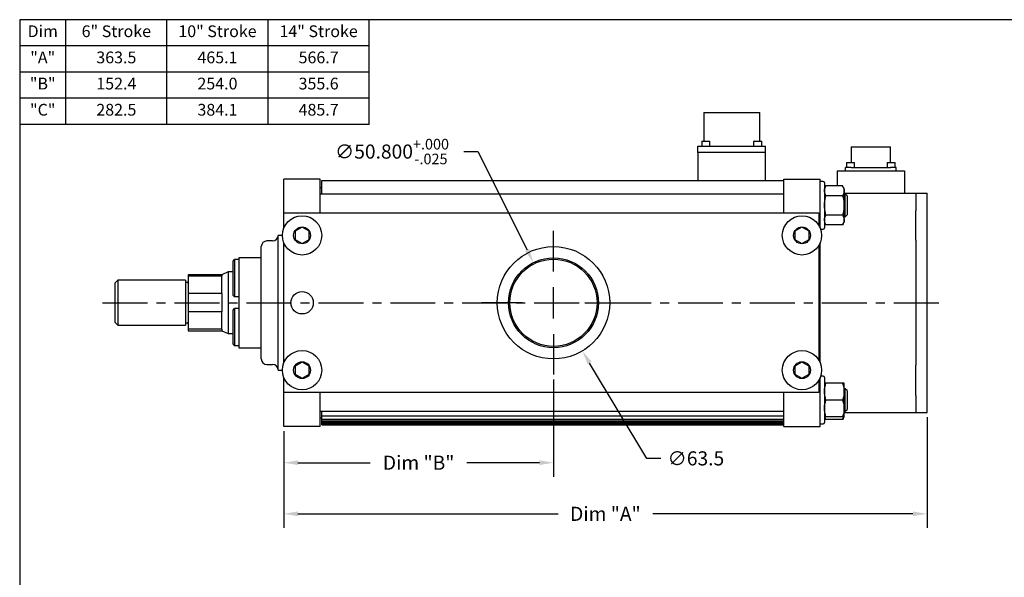
# Model space of a CAD drawing. Extents: x 0 to 936, y 0 to 713.
# Drawn here: x 0 to 556, y 398 to 713 of the extents above; entities that cross this region are included whole.
import ezdxf
from ezdxf.enums import TextEntityAlignment as Align

# ---------------------------------------------------------------- set-up
doc = ezdxf.new("R2010")
doc.units = 0
doc.header["$LTSCALE"] = 4
doc.header["$MEASUREMENT"] = 0
doc.header["$PDSIZE"] = -1
doc.linetypes.add('CENTER', pattern=[10.16, 6.35, -1.27, 1.27, -1.27])
doc.layers.get('0').update_dxf_attribs({"linetype": 'CONTINUOUS'})
doc.layers.get('DEFPOINTS').update_dxf_attribs({"linetype": 'CONTINUOUS'})
for name, color, linetype in [('CENTER_LINES', 1, 'CENTER'), ('DIM', 1, 'CONTINUOUS'), ('NOTES', 7, 'CONTINUOUS')]:
    doc.layers.add(name, color=color, linetype=linetype)
doc.styles.add('ROMANS', font='romans')
doc.dimstyles.new('METRIC', dxfattribs={"dimscale": 8.855, "dimtxt": 0.9, "dimasz": 0.9, "dimexe": 0.9, "dimexo": 0.315, "dimgap": 0.45, "dimtad": 0, "dimtih": 1, "dimtoh": 1, "dimdec": 3, "dimzin": 0, "dimtxsty": 'ROMANS', "dimcen": -1, "dimclrd": 256, "dimclre": 256, "dimclrt": 30, "dimazin": 3, "dimtfac": 0.75, "dimtdec": 3, "dimtofl": 0, "dimtmove": 0, "dimatfit": 3, "dimtolj": 1, "dimtzin": 4})

# ---------------------------------------------------------------- blocks, each defined once
blk = doc.blocks.new('*D35')
at = {"layer": 'DEFPOINTS', "color": 0}
for p in [(301.63, 512.44), (149.23, 483.2), (149.23, 462.65)]:
    blk.add_point(p, dxfattribs=at)
at = {"layer": 'DIM'}
for p, q in [((301.63, 509.65), (301.63, 454.68)), ((149.23, 480.41), (149.23, 454.68)), ((157.2, 462.65), (198.11, 462.65)), ((293.66, 462.65), (252.76, 462.65))]:
    blk.add_line(p, q, dxfattribs=at)
for points in [[(157.2, 463.97), (157.2, 461.32), (149.23, 462.65)], [(293.66, 463.97), (293.66, 461.32), (301.63, 462.65)]]:
    blk.add_solid(points, dxfattribs=at)
at = {"layer": 'DIM', "color": 30, "insert": (225.43, 462.65), "char_height": 7.9695, "attachment_point": 5, "style": 'ROMANS'}
blk.add_mtext('\\A1;Dim "B"', dxfattribs=at)
blk = doc.blocks.new('*D36')
at = {"layer": 'DEFPOINTS', "color": 0}
for p in [(512.71, 491.11), (149.23, 483.2), (149.23, 433.75)]:
    blk.add_point(p, dxfattribs=at)
at = {"layer": 'DIM'}
for p, q in [((512.71, 488.32), (512.71, 425.78)), ((149.23, 480.41), (149.23, 425.78)), ((157.2, 433.75), (304.22, 433.75)), ((504.75, 433.75), (357.73, 433.75))]:
    blk.add_line(p, q, dxfattribs=at)
for points in [[(157.2, 435.08), (157.2, 432.42), (149.23, 433.75)], [(504.75, 435.08), (504.75, 432.42), (512.71, 433.75)]]:
    blk.add_solid(points, dxfattribs=at)
at = {"layer": 'DIM', "color": 30, "insert": (330.97, 433.75), "char_height": 7.9695, "attachment_point": 5, "style": 'ROMANS'}
blk.add_mtext('\\A1;Dim "A"', dxfattribs=at)
blk = doc.blocks.new('*D37')
at = {"layer": 'DEFPOINTS', "color": 0}
for p in [(285.3, 580.27), (317.97, 525.82)]:
    blk.add_point(p, dxfattribs=at)
at = {"layer": 'DIM'}
for p, q in [((301.63, 570.76), (301.63, 593.65)), ((301.63, 544.19), (301.63, 561.9)), ((283.92, 553.05), (261.03, 553.05)), ((292.78, 553.05), (310.49, 553.05)), ((319.34, 553.05), (342.24, 553.05)), ((301.63, 535.34), (301.63, 512.44)), ((354.4, 465.09), (322.07, 518.99)), ((362.37, 465.09), (354.4, 465.09))]:
    blk.add_line(p, q, dxfattribs=at)
blk.add_solid([(323.21, 519.67), (320.93, 518.3), (317.97, 525.82)], dxfattribs=at)
at = {"layer": 'DIM', "color": 30, "insert": (382.1, 465.09), "char_height": 7.97, "attachment_point": 5, "style": 'ROMANS'}
blk.add_mtext('\\A1;∅63.5', dxfattribs=at)
blk = doc.blocks.new('*D38')
at = {"layer": 'DEFPOINTS', "color": 0}
for p in [(290.27, 575.77), (312.99, 530.33)]:
    blk.add_point(p, dxfattribs=at)
at = {"layer": 'DIM'}
for p, q in [((250.94, 638.5), (258.9, 638.5)), ((258.9, 638.5), (286.71, 582.89)), ((301.63, 570.76), (301.63, 587.3)), ((301.63, 544.19), (301.63, 561.9)), ((283.92, 553.05), (267.38, 553.05)), ((292.78, 553.05), (310.49, 553.05)), ((319.34, 553.05), (335.89, 553.05)), ((301.63, 535.34), (301.63, 518.79))]:
    blk.add_line(p, q, dxfattribs=at)
blk.add_solid([(287.9, 583.49), (285.52, 582.3), (290.27, 575.77)], dxfattribs=at)
at = {"layer": 'DIM', "color": 30, "insert": (210.38, 638.5), "char_height": 7.9695, "attachment_point": 5, "style": 'ROMANS'}
blk.add_mtext('\\A1;∅50.800{\\H5.977125;\\S+.000^ -.025;}', dxfattribs=at)

msp = doc.modelspace()

# ---------------------------------------------------------------- linework, layer by layer
at = {"color": 7, "linetype": 'CONTINUOUS'}
for p, q in [((386.4957, 660.6352), (386.4957, 644.43)), ((386.4957, 660.6352), (402.3707, 660.6352)), ((402.3707, 660.6352), (418.2457, 660.6352)), ((418.2457, 644.43), (418.2457, 660.6352)), ((383.2572, 637.9784), (383.2572, 641.5852)), ((383.2572, 641.5852), (387.5244, 641.5852)), ((385.6194, 644.43), (385.3654, 644.176)), ((385.3654, 644.176), (385.3654, 641.5852)), ((390.0136, 644.176), (385.3654, 644.176)), ((385.6194, 644.43), (389.7596, 644.43)), ((387.5244, 641.5852), (417.217, 641.5852)), ((390.0136, 644.176), (389.7596, 644.43)), ((390.0136, 641.5852), (390.0136, 644.176)), ((414.9818, 644.43), (414.7278, 644.176)), ((414.7278, 644.176), (414.7278, 641.5852)), ((419.376, 644.176), (414.7278, 644.176)), ((414.9818, 644.43), (419.122, 644.43)), ((417.217, 641.5852), (421.4842, 641.5852)), ((419.376, 644.176), (419.122, 644.43)), ((419.376, 641.5852), (419.376, 644.176)), ((421.4842, 637.9784), (421.4842, 641.5852)), ((469.8268, 641.1344), (469.8268, 632.3968)), ((469.8268, 641.1344), (480.9647, 641.1344)), ((480.9647, 641.1344), (492.1026, 641.1344)), ((492.1026, 632.3968), (492.1026, 641.1344)), ((383.2572, 637.9784), (383.3207, 637.9784)), ((383.3207, 622.1034), (383.3207, 637.9784)), ((386.4957, 637.9784), (383.3207, 637.9784)), ((418.2457, 637.9784), (386.4957, 637.9784)), ((421.4207, 637.9784), (418.2457, 637.9784)), ((421.4207, 637.9784), (421.4842, 637.9784)), ((421.4207, 622.1034), (421.4207, 637.9784)), ((466.6391, 627.6978), (466.6391, 629.552)), ((469.8141, 629.552), (466.6391, 629.552)), ((467.3884, 632.3968), (467.1344, 632.1428)), ((467.1344, 632.1428), (467.1344, 629.552)), ((471.7826, 632.1428), (467.1344, 632.1428)), ((467.3884, 632.3968), (471.5286, 632.3968)), ((469.8141, 629.552), (492.1153, 629.552)), ((471.7826, 632.1428), (471.5286, 632.3968)), ((471.7826, 629.552), (471.7826, 632.1428)), ((490.4008, 632.3968), (490.1468, 632.1428)), ((490.1468, 632.1428), (490.1468, 629.552)), ((494.795, 632.1428), (490.1468, 632.1428)), ((490.4008, 632.3968), (494.541, 632.3968)), ((495.2903, 629.552), (492.1153, 629.552)), ((494.795, 632.1428), (494.541, 632.3968)), ((494.795, 629.552), (494.795, 632.1428)), ((495.2903, 627.6978), (495.2903, 629.552)), ((461.9147, 627.6978), (461.9147, 619.0498)), ((461.9147, 627.6978), (500.0147, 627.6978)), ((500.0147, 627.6978), (500.0147, 614.9978)), ((149.2343, 607.0222), (149.2343, 622.8972)), ((169.8718, 622.8972), (149.2343, 622.8972)), ((169.8718, 607.0222), (169.8718, 622.8972)), ((170.7545, 618.0204), (169.8718, 618.0204)), ((170.7545, 622.1034), (431.7395, 622.1034)), ((170.7545, 617.7444), (170.7545, 622.1034)), ((170.7545, 614.4013), (170.7545, 617.7444)), ((431.7395, 607.0222), (431.7395, 622.8972)), ((431.7395, 622.8972), (452.3897, 622.8972)), ((452.3897, 607.0222), (452.3897, 622.8972)), ((453.9772, 621.545), (452.3897, 621.545)), ((454.7709, 620.7513), (454.7709, 595.3513)), ((455.6216, 619.0498), (454.7709, 617.5763)), ((465.0327, 619.0498), (455.6216, 619.0498)), ((465.8834, 617.5763), (465.0327, 619.0498)), ((431.7395, 614.4013), (169.8718, 614.4013)), ((465.0327, 613.5505), (455.6216, 613.5505)), ((465.8834, 616.3002), (465.8834, 617.5763)), ((465.8834, 608.0513), (465.8834, 616.3002)), ((465.8834, 614.9978), (506.3647, 614.9978)), ((466.5044, 614.4013), (465.8834, 614.4013)), ((467.4963, 613.4094), (466.5044, 614.4013)), ((466.5044, 608.0513), (466.5044, 614.4013)), ((467.4963, 613.4094), (467.4963, 608.0513)), ((506.3647, 614.9978), (506.3647, 611.4877)), ((506.3647, 614.9851), (512.7147, 614.9851)), ((512.7147, 611.6849), (512.7147, 614.9851)), ((149.2343, 603.8472), (149.2343, 607.0222)), ((169.8718, 603.8472), (169.8718, 607.0222)), ((431.7395, 603.8472), (431.7395, 607.0222)), ((452.3897, 595.2397), (452.3897, 607.0222)), ((465.8834, 599.8024), (465.8834, 608.0513)), ((466.5044, 601.7013), (466.5044, 608.0513)), ((467.4963, 608.0513), (467.4963, 602.6931)), ((506.3647, 611.4877), (506.3647, 605.5766)), ((512.7147, 604.6076), (512.7147, 611.6849)), ((149.2343, 603.8472), (451.4943, 603.8472)), ((149.2343, 595.2716), (149.2343, 603.8472)), ((451.4943, 603.8472), (451.4943, 597.0164)), ((465.0327, 602.552), (455.6216, 602.552)), ((465.8834, 601.7013), (466.5044, 601.7013)), ((466.5044, 601.7013), (467.4963, 602.6931)), ((506.3647, 605.5766), (506.3647, 605.0262)), ((506.3647, 604.6076), (506.3647, 605.0262)), ((506.3647, 588.5334), (506.3647, 604.6076)), ((512.7147, 588.5334), (512.7147, 604.6076)), ((159.5531, 595.7299), (155.5843, 593.4386)), ((163.5218, 593.4386), (159.5531, 595.7299)), ((442.0582, 595.7299), (438.0895, 593.4386)), ((446.027, 593.4386), (442.0582, 595.7299)), ((454.7709, 598.5263), (455.6216, 597.0527)), ((465.0327, 597.0527), (455.6216, 597.0527)), ((465.0327, 597.0527), (465.8834, 598.5263)), ((465.8834, 598.5263), (465.8834, 599.8024)), ((148.4406, 591.1472), (146.0593, 591.1472)), ((146.0593, 553.0472), (146.0593, 591.1472)), ((155.5843, 593.4386), (155.5843, 588.8558)), ((163.5218, 588.8558), (163.5218, 593.4386)), ((438.0895, 593.4386), (438.0895, 588.8558)), ((446.027, 588.8558), (446.027, 593.4386)), ((452.6345, 594.5575), (453.9772, 594.5575)), ((136.5343, 553.0472), (136.5343, 584.7972)), ((142.8843, 587.9722), (139.7093, 587.9722)), ((149.2343, 519.0716), (149.2343, 587.0227)), ((155.5843, 588.8558), (159.5531, 586.5645)), ((159.5531, 586.5645), (163.5218, 588.8558)), ((438.0895, 588.8558), (442.0582, 586.5645)), ((442.0582, 586.5645), (446.027, 588.8558)), ((451.4943, 585.278), (451.4943, 520.8164)), ((452.3897, 519.0397), (452.3897, 587.0547)), ((506.3647, 588.3862), (506.3647, 588.5334)), ((506.3647, 588.3862), (506.3647, 587.6103)), ((506.3647, 587.6103), (506.3647, 584.2837)), ((506.3647, 584.2837), (506.3647, 562.5722)), ((512.7147, 587.5801), (512.7147, 588.5334)), ((512.7147, 584.2739), (512.7147, 587.5801)), ((512.7147, 562.5772), (512.7147, 584.2739)), ((120.6593, 576.5048), (121.4531, 577.4309)), ((120.6593, 557.1429), (120.6593, 576.5048)), ((121.4531, 577.4309), (121.4531, 556.3492)), ((123.8343, 577.4309), (121.4531, 577.4309)), ((136.5343, 578.4472), (123.8343, 578.4472)), ((123.8343, 578.4472), (123.8343, 553.0472)), ((114.3093, 568.9222), (95.2593, 568.9222)), ((95.2593, 568.9222), (95.2593, 568.043)), ((114.3093, 568.043), (95.2593, 568.043)), ((95.2593, 568.043), (95.2593, 558.257)), ((117.7137, 570.5097), (114.3093, 568.9222)), ((114.3093, 568.9222), (114.3093, 568.043)), ((114.3093, 558.257), (114.3093, 568.043)), ((120.6593, 570.5097), (117.7137, 570.5097)), ((117.7137, 570.5097), (117.7137, 565.395)), ((55.5083, 565.7472), (53.9843, 564.2232)), ((53.9843, 541.8712), (53.9843, 564.2232)), ((93.6718, 565.7472), (55.5083, 565.7472)), ((55.5083, 565.7472), (55.5083, 540.3472)), ((93.6718, 565.7472), (93.6718, 562.0274)), ((94.7513, 564.4772), (93.6718, 564.4772)), ((93.6718, 562.0274), (93.6718, 540.3472)), ((117.7137, 565.395), (117.7137, 535.5847)), ((506.3647, 562.5722), (506.3647, 543.5222)), ((512.7147, 543.5172), (512.7147, 562.5772)), ((114.3093, 558.257), (95.2593, 558.257)), ((95.2593, 558.257), (95.2593, 547.8374)), ((114.3093, 558.257), (114.3093, 547.8374)), ((120.6593, 557.1429), (121.4531, 556.3492)), ((123.8343, 556.3492), (121.4531, 556.3492)), ((123.8343, 553.0472), (123.8343, 527.6472)), ((136.5343, 521.2972), (136.5343, 553.0472)), ((146.0593, 514.9472), (146.0593, 553.0472)), ((114.3093, 547.8374), (95.2593, 547.8374)), ((95.2593, 547.8374), (95.2593, 538.0514)), ((114.3093, 538.0514), (114.3093, 547.8374)), ((120.6593, 548.9514), (121.4531, 549.7452)), ((120.6593, 529.5896), (120.6593, 548.9514)), ((121.4531, 549.7452), (121.4531, 528.6635)), ((123.8343, 549.7452), (121.4531, 549.7452)), ((53.9843, 541.8712), (55.5083, 540.3472)), ((55.5083, 540.3472), (93.6718, 540.3472)), ((93.6718, 541.6172), (94.7513, 541.6172)), ((506.3647, 543.5222), (506.3647, 521.8106)), ((512.7147, 521.8205), (512.7147, 543.5172)), ((114.3093, 538.0514), (95.2593, 538.0514)), ((95.2593, 538.0514), (95.2593, 537.1722)), ((95.2593, 537.1722), (114.3093, 537.1722)), ((114.3093, 538.0514), (114.3093, 537.1722)), ((114.3093, 537.1722), (117.7137, 535.5847)), ((117.7137, 535.5847), (120.6593, 535.5847)), ((120.6593, 529.5896), (121.4531, 528.6635)), ((123.8343, 528.6635), (121.4531, 528.6635)), ((123.8343, 527.6472), (136.5343, 527.6472)), ((139.7093, 518.1222), (142.8843, 518.1222)), ((159.5531, 519.5299), (155.5843, 517.2386)), ((163.5218, 517.2386), (159.5531, 519.5299)), ((442.0582, 519.5299), (438.0895, 517.2386)), ((446.027, 517.2386), (442.0582, 519.5299)), ((506.3647, 521.8106), (506.3647, 518.4841)), ((506.3647, 518.4841), (506.3647, 517.7082)), ((506.3647, 517.561), (506.3647, 517.7082)), ((506.3647, 501.4868), (506.3647, 517.561)), ((512.7147, 518.5143), (512.7147, 521.8205)), ((512.7147, 517.561), (512.7147, 518.5143)), ((512.7147, 501.4868), (512.7147, 517.561)), ((146.0593, 514.9472), (148.4406, 514.9472)), ((155.5843, 517.2386), (155.5843, 512.6558)), ((155.5843, 512.6558), (159.5531, 510.3645)), ((159.5531, 510.3645), (163.5218, 512.6558)), ((163.5218, 512.6558), (163.5218, 517.2386)), ((438.0895, 517.2386), (438.0895, 512.6558)), ((438.0895, 512.6558), (442.0582, 510.3645)), ((442.0582, 510.3645), (446.027, 512.6558)), ((446.027, 512.6558), (446.027, 517.2386)), ((149.2343, 502.2472), (149.2343, 510.8227)), ((451.4943, 509.078), (451.4943, 502.2472)), ((452.3897, 499.0722), (452.3897, 510.8547)), ((453.9772, 511.5369), (452.6345, 511.5369)), ((454.7709, 510.7431), (454.7709, 485.3431)), ((455.6216, 507.5681), (454.7709, 507.5681)), ((465.0327, 507.5681), (455.6216, 507.5681)), ((465.8834, 507.5681), (465.0327, 507.5681)), ((465.8834, 502.8056), (465.8834, 507.5681)), ((451.4943, 502.2472), (149.2343, 502.2472)), ((149.2343, 499.0722), (149.2343, 502.2472)), ((169.8718, 499.0722), (169.8718, 502.2472)), ((431.7395, 499.0722), (431.7395, 502.2472)), ((466.5044, 504.3931), (465.8834, 504.3931)), ((465.8834, 493.2806), (465.8834, 502.8056)), ((467.4963, 503.4013), (466.5044, 504.3931)), ((466.5044, 491.6931), (466.5044, 504.3931)), ((467.4963, 503.4013), (467.4963, 492.685)), ((506.3647, 500.6485), (506.3647, 501.4868)), ((512.7147, 496.0751), (512.7147, 501.4868)), ((149.2343, 483.1972), (149.2343, 499.0722)), ((169.8718, 483.1972), (169.8718, 499.0722)), ((431.7395, 483.1972), (431.7395, 499.0722)), ((452.3897, 483.1972), (452.3897, 499.0722)), ((465.0327, 498.0431), (455.6216, 498.0431)), ((506.3647, 500.6485), (506.3647, 496.0989)), ((506.3647, 496.0989), (506.3647, 492.8101)), ((512.7147, 492.8238), (512.7147, 496.0751)), ((169.8718, 491.6931), (431.7395, 491.6931)), ((170.7545, 489.0577), (170.7545, 491.6931)), ((465.8834, 488.5181), (465.8834, 493.2806)), ((465.8834, 491.6931), (466.5044, 491.6931)), ((465.8834, 491.0966), (506.3647, 491.0966)), ((466.5044, 491.6931), (467.4963, 492.685)), ((506.3647, 492.8101), (506.3647, 491.0966)), ((506.3647, 491.1093), (512.7147, 491.1093)), ((512.7147, 491.1093), (512.7147, 492.8238)), ((169.8718, 488.074), (170.7545, 488.074)), ((170.7545, 489.0577), (431.7395, 489.0577)), ((170.7545, 487.3288), (170.7545, 489.0577)), ((170.7545, 487.3288), (431.7395, 487.3288)), ((170.7545, 486.3563), (170.7545, 487.3288)), ((170.7545, 486.3563), (431.7395, 486.3563)), ((170.7545, 485.5544), (170.7545, 486.3563)), ((170.7545, 485.5544), (431.7395, 485.5544)), ((170.7545, 484.92), (170.7545, 485.5544)), ((170.7545, 484.92), (431.7395, 484.92)), ((170.7545, 484.451), (170.7545, 484.92)), ((170.7545, 484.451), (431.7395, 484.451)), ((170.7545, 484.1456), (170.7545, 484.451)), ((170.7545, 484.1456), (431.7395, 484.1456)), ((170.7545, 483.9909), (170.7545, 484.1456)), ((452.3897, 484.5494), (453.9772, 484.5494)), ((454.7709, 488.5181), (455.6216, 487.0446)), ((454.7709, 488.5181), (455.6216, 488.5181)), ((465.0327, 488.5181), (455.6216, 488.5181)), ((465.0327, 487.0446), (455.6216, 487.0446)), ((465.0327, 487.0446), (465.8834, 488.5181)), ((465.0327, 488.5181), (465.8834, 488.5181)), ((169.8718, 483.1972), (149.2343, 483.1972)), ((170.7545, 483.9909), (431.7395, 483.9909)), ((431.7395, 483.1972), (452.3897, 483.1972))]:
    msp.add_line(p, q, dxfattribs=at)
at = {"color": 7, "linetype": 'CONTINUOUS', "flags": 128}
for points in [[(454.7709, 616.3002), (454.7755, 616.4957), (454.8549, 617.1358), (455.0285, 617.7748), (455.2889, 618.4154), (455.6216, 619.0498)], [(465.0327, 619.0498), (465.381, 618.382), (465.6499, 617.7027), (465.7501, 617.3552), (465.8233, 617.006), (465.8683, 616.6534), (465.8834, 616.3002)], [(455.6216, 613.5505), (455.2733, 614.2184), (455.0044, 614.8976), (454.9042, 615.2451), (454.831, 615.5943), (454.786, 615.9469), (454.7709, 616.3002)], [(454.7709, 608.0513), (454.7842, 608.7145), (454.824, 609.3778), (454.9398, 610.4294), (455.1149, 611.4728), (455.3454, 612.5172), (455.6216, 613.5505)], [(465.8834, 616.3002), (465.8788, 616.1046), (465.7994, 615.4645), (465.6258, 614.8256), (465.3654, 614.185), (465.0327, 613.5505)], [(465.0327, 613.5505), (465.3064, 612.5277), (465.5352, 611.4941), (465.713, 610.4401), (465.8303, 609.3778), (465.87, 608.7156), (465.8834, 608.0513)], [(455.6216, 602.552), (455.3099, 603.7318), (455.0843, 604.79), (454.9144, 605.8615), (454.8074, 606.9518), (454.7709, 608.0513)], [(465.8834, 608.0513), (465.8482, 606.9714), (465.7438, 605.8915), (465.5733, 604.8079), (465.3444, 603.7318), (465.0327, 602.552)], [(454.7709, 599.8024), (454.7755, 599.9979), (454.8549, 600.638), (455.0285, 601.277), (455.2889, 601.9176), (455.6216, 602.552)], [(465.0327, 602.552), (465.381, 601.8842), (465.6499, 601.2049), (465.7501, 600.8574), (465.8233, 600.5082), (465.8683, 600.1556), (465.8834, 599.8024)], [(455.6216, 597.0527), (455.2733, 597.7206), (455.0044, 598.3999), (454.9042, 598.7473), (454.831, 599.0965), (454.786, 599.4491), (454.7709, 599.8024)], [(465.8834, 599.8024), (465.8788, 599.6068), (465.7994, 598.9667), (465.6258, 598.3278), (465.3654, 597.6872), (465.0327, 597.0527)], [(454.7709, 502.8056), (454.7755, 503.1443), (454.8549, 504.253), (455.0285, 505.3597), (455.2889, 506.4693), (455.6216, 507.5681)], [(465.0327, 507.5681), (465.381, 506.4114), (465.6499, 505.2348), (465.7501, 504.633), (465.8233, 504.0282), (465.8683, 503.4175), (465.8834, 502.8056)], [(455.6216, 498.0431), (455.2733, 499.1998), (455.0044, 500.3764), (454.9042, 500.9783), (454.831, 501.583), (454.786, 502.1938), (454.7709, 502.8056)], [(465.8834, 502.8056), (465.8788, 502.4669), (465.7994, 501.3583), (465.6258, 500.2515), (465.3654, 499.142), (465.0327, 498.0431)], [(454.7709, 493.2806), (454.7755, 493.6193), (454.8549, 494.728), (455.0285, 495.8347), (455.2889, 496.9443), (455.6216, 498.0431)], [(465.0327, 498.0431), (465.381, 496.8864), (465.6499, 495.7098), (465.7501, 495.108), (465.8233, 494.5032), (465.8683, 493.8925), (465.8834, 493.2806)], [(455.6216, 488.5181), (455.2733, 489.6748), (455.0044, 490.8514), (454.9042, 491.4533), (454.831, 492.058), (454.786, 492.6688), (454.7709, 493.2806)], [(465.8834, 493.2806), (465.8788, 492.9419), (465.7994, 491.8333), (465.6258, 490.7265), (465.3654, 489.617), (465.0327, 488.5181)], [(455.6216, 487.0446), (455.2733, 487.7124), (455.0044, 488.3917), (454.968, 488.5181)], [(465.6797, 488.5181), (465.6258, 488.3196), (465.3654, 487.679), (465.0327, 487.0446)]]:
    msp.add_lwpolyline(points, dxfattribs=at)
at = {"color": 7, "linetype": 'CONTINUOUS'}
for centre, radius in [((159.5531, 591.1472), 11.1125), ((442.0582, 591.1472), 11.1125), ((159.5531, 591.1472), 4.7625), ((442.0582, 591.1472), 4.7625), ((301.6343, 553.0472), 31.75), ((301.6343, 553.0472), 25.4), ((301.6343, 553.0472), 24.638), ((159.5531, 553.0472), 6.35), ((159.5531, 514.9472), 11.1125), ((442.0582, 514.9472), 11.1125), ((159.5531, 514.9472), 4.7625), ((442.0582, 514.9472), 4.7625)]:
    msp.add_circle(centre, radius, dxfattribs=at)
for centre, radius, start, end in [((384.9717, 643.1092), 1.524, 270, 284.971191), ((419.7697, 643.1092), 1.524, 255.028809, 270), ((453.9772, 620.7513), 0.7938, 0, 90), ((453.9772, 595.3513), 0.7938, 270, 0), ((142.8843, 591.1472), 3.175, 270, 0), ((139.7093, 584.7972), 3.175, 90, 180), ((94.7513, 564.9852), 0.508, 270, 0), ((94.7513, 541.1092), 0.508, 0, 90), ((139.7093, 521.2972), 3.175, 180, 270), ((142.8843, 514.9472), 3.175, 0, 90), ((453.9772, 510.7431), 0.7938, 0, 90), ((453.9772, 485.3431), 0.7938, 270, 0)]:
    msp.add_arc(centre, radius, start, end, dxfattribs=at)
at = {"layer": 'CENTER_LINES'}
msp.add_line((46.8819, 553.0472), (523.9309, 553.0472), dxfattribs=at)
at = {"layer": 'DIM'}
for p, q in [((301.6343, 570.7572), (301.6343, 593.6522)), ((301.6343, 544.1922), (301.6343, 561.9022)), ((283.9243, 553.0472), (261.0293, 553.0472)), ((292.7793, 553.0472), (310.4893, 553.0472)), ((319.3443, 553.0472), (342.2393, 553.0472)), ((301.6343, 535.3372), (301.6343, 512.4422))]:
    msp.add_line(p, q, dxfattribs=at)
at = {"layer": 'NOTES'}
for p, q in [((0, 713.039), (0, 0)), ((935.8636, 713.039), (0, 713.039)), ((26.0363, 653.8793), (26.0363, 713.039)), ((83.1863, 653.8793), (83.1863, 713.039)), ((140.3363, 653.8793), (140.3363, 713.039)), ((197.4863, 653.8793), (197.4863, 713.039)), ((197.4863, 698.2491), (0, 698.2491)), ((197.4863, 683.4592), (0, 683.4592)), ((197.4863, 668.6692), (0, 668.6692)), ((197.4863, 653.8793), (0, 653.8793))]:
    msp.add_line(p, q, dxfattribs=at)

# ---------------------------------------------------------------- texts
at = {"layer": 'NOTES', "style": 'ROMANS'}
for s, p in [('Dim', (13.0181, 705.644)), ('6" Stroke', (54.6113, 705.644)), ('10" Stroke', (111.7613, 705.644)), ('14" Stroke', (168.9113, 705.644)), ('"A"', (13.0181, 690.8541)), ('363.5', (54.6113, 690.8541)), ('465.1', (111.7613, 690.8541)), ('566.7', (168.9113, 690.8541)), ('"B"', (13.0181, 676.0642)), ('152.4', (54.6113, 676.0642)), ('254.0', (111.7613, 676.0642)), ('355.6', (168.9113, 676.0642)), ('"C"', (13.0181, 661.2743)), ('282.5', (54.6113, 661.2743)), ('384.1', (111.7613, 661.2743)), ('485.7', (168.9113, 661.2743))]:
    msp.add_text(s, height=6.64146, dxfattribs=at).set_placement(p, align=Align.MIDDLE)

# ---------------------------------------------------------------- dimensions: what is measured, and where the dimension line sits
at = {"layer": 'DIM'}
for p1, p2, override, picture, middle in [((312.9947, 530.3293), (290.2739, 575.7651), {"dimgap": 0.45, "dimtol": 1, "dimlim": 0, "dimtm": 0.025}, '*D38', (210.3764, 638.4952)), ((285.302, 580.2744), (317.9666, 525.82), {"dimdec": 1}, '*D37', (382.1005, 465.0877))]:
    dim = msp.add_diameter_dim_2p(p1=p1, p2=p2, dimstyle='METRIC', override=override, dxfattribs=at)
    dim.commit()
    dim.dimension.update_dxf_attribs({"geometry": picture, "text_midpoint": middle, "dimtype": 163})
for base, p1, text, picture, middle in [((149.2343, 462.646), (301.6343, 512.4422), 'Dim "B"', '*D35', (225.4343, 462.646)), ((149.2343, 433.7526), (512.7147, 491.1093), 'Dim "A"', '*D36', (330.9745, 433.7526))]:
    dim = msp.add_linear_dim(base=base, p1=p1, p2=(149.2343, 483.1972), text=text, dimstyle='METRIC', dxfattribs=at)
    dim.commit()
    dim.dimension.update_dxf_attribs({"geometry": picture, "text_midpoint": middle, "dimtype": 160})

doc.saveas('drawing.dxf')
